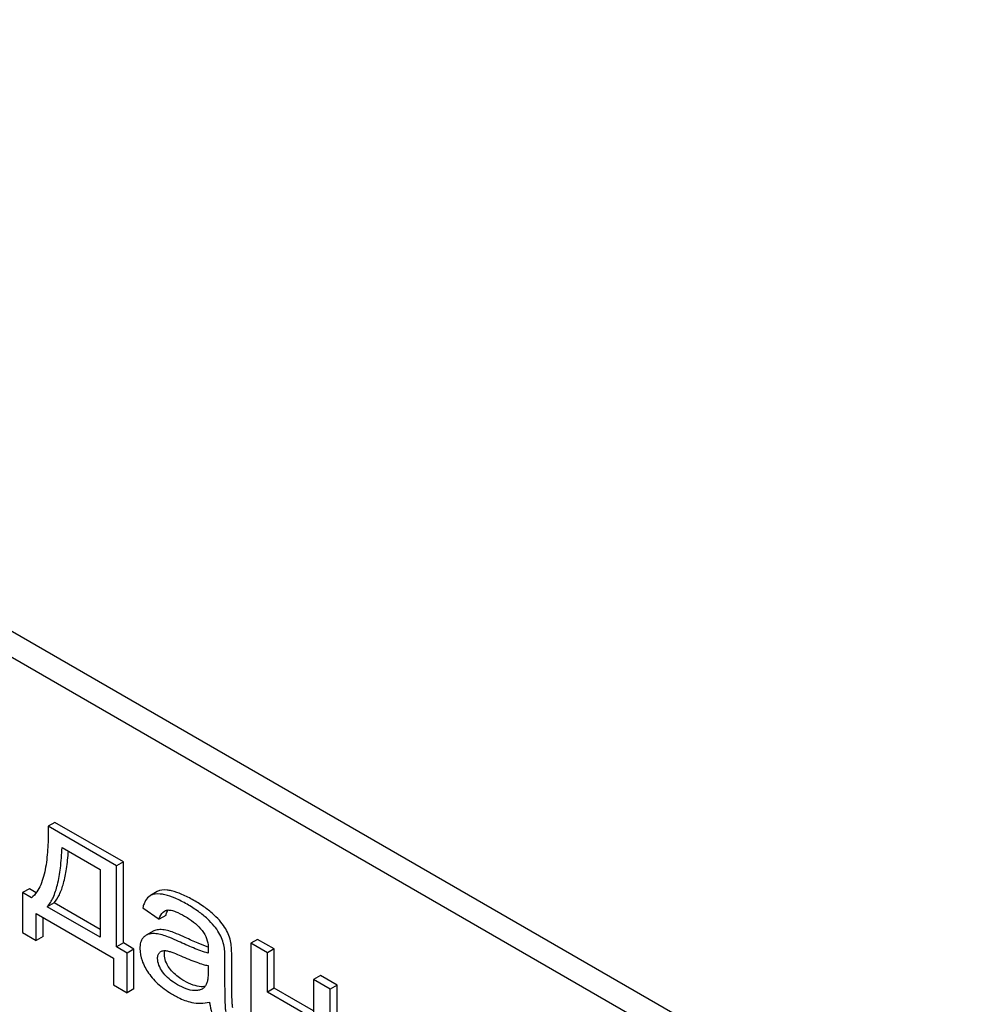
# Model space of a CAD drawing. Units: millimetres. Extents: x 0 to 2100, y -1 to 1485.
# Drawn here: x 1744 to 1774, y 1072 to 1103 of the extents above; entities that cross this region are included whole.
import ezdxf

# ---------------------------------------------------------------- set-up
doc = ezdxf.new("R2010")
doc.units = ezdxf.units.MM
doc.header["$LTSCALE"] = 115.5
doc.layers.get('0').update_dxf_attribs({"linetype": 'CONTINUOUS'})

msp = doc.modelspace()

# ---------------------------------------------------------------- linework, layer by layer
at = {"color": 7, "linetype": 'Continuous'}
for p, q in [((1773.676, 1065.774), (1710.036, 1102.516)), ((1772.969, 1065.366), (1709.329, 1102.107)), ((1744.645, 1077.327), (1744.433, 1077.205)), ((1746.578, 1075.966), (1744.433, 1077.205)), ((1746.79, 1076.089), (1744.645, 1077.327)), ((1744.868, 1076.539), (1746.059, 1075.851)), ((1746.79, 1076.089), (1746.578, 1075.966)), ((1746.578, 1073.421), (1746.578, 1075.966)), ((1746.79, 1073.543), (1746.79, 1076.089)), ((1746.059, 1075.851), (1746.059, 1073.72)), ((1743.842, 1075.246), (1743.629, 1075.123)), ((1744.059, 1075.12), (1743.842, 1075.246)), ((1743.629, 1075.123), (1743.629, 1073.873)), ((1743.905, 1074.964), (1743.629, 1075.123)), ((1747.638, 1075.031), (1747.627, 1075.024)), ((1747.85, 1075.154), (1747.638, 1075.031)), ((1744.616, 1074.799), (1744.404, 1074.676)), ((1746.059, 1073.72), (1744.404, 1074.676)), ((1746.059, 1073.965), (1744.616, 1074.799)), ((1747.399, 1074.649), (1747.909, 1074.287)), ((1744.059, 1073.625), (1744.059, 1074.463)), ((1744.059, 1074.463), (1746.483, 1073.064)), ((1744.271, 1073.748), (1744.271, 1074.341)), ((1748.121, 1074.41), (1747.909, 1074.287)), ((1743.629, 1073.873), (1744.059, 1073.625)), ((1744.271, 1073.748), (1744.059, 1073.625)), ((1747.722, 1073.909), (1747.51, 1073.786)), ((1746.79, 1073.543), (1746.578, 1073.421)), ((1746.912, 1073.228), (1746.578, 1073.421)), ((1747.124, 1073.351), (1746.79, 1073.543)), ((1751.003, 1073.656), (1750.791, 1073.534)), ((1750.791, 1073.534), (1750.791, 1070.576)), ((1751.313, 1073.232), (1750.791, 1073.534)), ((1751.525, 1073.355), (1751.003, 1073.656)), ((1747.124, 1073.351), (1746.912, 1073.228)), ((1746.912, 1071.978), (1746.912, 1073.228)), ((1747.124, 1072.1), (1747.124, 1073.351)), ((1750.191, 1072.407), (1750.191, 1073.075)), ((1751.525, 1073.355), (1751.313, 1073.232)), ((1751.313, 1072.002), (1751.313, 1073.232)), ((1751.525, 1072.124), (1751.525, 1073.355)), ((1746.483, 1073.064), (1746.483, 1072.226)), ((1749.452, 1072.834), (1749.452, 1072.65)), ((1749.979, 1072.284), (1749.979, 1072.953)), ((1752.972, 1072.52), (1752.76, 1072.397)), ((1753.494, 1072.218), (1752.972, 1072.52)), ((1746.483, 1072.226), (1746.912, 1071.978)), ((1752.76, 1072.397), (1752.76, 1071.166)), ((1753.282, 1072.096), (1752.76, 1072.397)), ((1753.494, 1072.218), (1753.282, 1072.096)), ((1753.494, 1069.261), (1753.494, 1072.218)), ((1747.124, 1072.1), (1746.912, 1071.978)), ((1751.525, 1072.124), (1751.313, 1072.002)), ((1752.76, 1071.166), (1751.313, 1072.002)), ((1752.76, 1071.411), (1751.525, 1072.124)), ((1753.282, 1069.138), (1753.282, 1072.096))]:
    msp.add_line(p, q, dxfattribs=at)
for centre, radius, start, end in [((1748.548, 1074.336), 0.425, 145.183, 147.8445), ((1748.564, 1073.159), 1.414, 11.0819, 29.8767), ((1748.776, 1073.281), 1.414, 11.0819, 29.8767), ((1748.049, 1073.135), 0.165, 120.0098, 133.0769), ((1749.272, 1072.615), 0.444, 278.4908, 280.2224)]:
    msp.add_arc(centre, radius, start, end, dxfattribs=at)
for points, knots in [([(1744.433, 1077.205), (1744.435, 1076.985), (1744.429, 1076.556), (1744.378, 1076.029), (1744.294, 1075.636), (1744.183, 1075.297), (1744.039, 1075.062), (1743.905, 1074.964)], [0, 0, 0, 0, 0.279523, 0.545134, 0.670452, 0.788956, 1, 1, 1, 1]), ([(1744.404, 1074.676), (1744.479, 1074.761), (1744.61, 1074.986), (1744.741, 1075.401), (1744.83, 1075.931), (1744.858, 1076.324), (1744.868, 1076.539)], [0, 0, 0, 0, 0.174258, 0.394476, 0.668411, 1, 1, 1, 1]), ([(1744.616, 1074.799), (1744.684, 1074.875), (1744.804, 1075.074), (1744.93, 1075.438), (1745.02, 1075.898), (1745.054, 1076.238), (1745.067, 1076.424)], [0, 0, 0, 0, 0.179392, 0.401546, 0.67378, 1, 1, 1, 1]), ([(1747.627, 1075.024), (1747.571, 1074.989), (1747.498, 1074.906), (1747.434, 1074.771), (1747.41, 1074.691), (1747.399, 1074.649)], [0, 0, 0, 0, 0.444259, 0.704736, 1, 1, 1, 1]), ([(1748.089, 1075.055), (1748.043, 1075.066), (1747.895, 1075.093), (1747.73, 1075.084), (1747.638, 1075.031)], [0, 0, 0, 0, 0.307382, 1, 1, 1, 1]), ([(1748.301, 1075.178), (1748.255, 1075.189), (1748.107, 1075.216), (1747.942, 1075.206), (1747.85, 1075.154)], [0, 0, 0, 0, 0.307382, 1, 1, 1, 1]), ([(1748.788, 1074.757), (1748.667, 1074.827), (1748.441, 1074.945), (1748.2, 1075.03), (1748.089, 1075.055)], [0, 0, 0, 0, 0.550762, 1, 1, 1, 1]), ([(1749, 1074.88), (1748.879, 1074.95), (1748.653, 1075.067), (1748.412, 1075.152), (1748.301, 1075.178)], [0, 0, 0, 0, 0.550762, 1, 1, 1, 1]), ([(1749.428, 1074.297), (1749.339, 1074.381), (1749.133, 1074.546), (1748.91, 1074.687), (1748.788, 1074.757)], [0, 0, 0, 0, 0.464181, 1, 1, 1, 1]), ([(1749.64, 1074.419), (1749.551, 1074.503), (1749.345, 1074.668), (1749.122, 1074.809), (1749, 1074.88)], [0, 0, 0, 0, 0.464181, 1, 1, 1, 1]), ([(1747.909, 1074.287), (1747.918, 1074.314), (1747.953, 1074.412), (1748.016, 1074.508), (1748.082, 1074.546)], [0, 0, 0, 0, 0.273084, 1, 1, 1, 1]), ([(1748.082, 1074.546), (1748.101, 1074.557), (1748.13, 1074.569), (1748.16, 1074.574), (1748.167, 1074.575)], [0, 0, 0, 0, 0.744048, 1, 1, 1, 1]), ([(1748.121, 1074.41), (1748.126, 1074.424), (1748.144, 1074.477), (1748.167, 1074.528), (1748.188, 1074.562)], [0, 0, 0, 0, 0.27496, 1, 1, 1, 1]), ([(1748.167, 1074.575), (1748.21, 1074.581), (1748.302, 1074.571), (1748.487, 1074.509), (1748.622, 1074.438), (1748.712, 1074.386)], [0, 0, 0, 0, 0.219538, 0.464786, 1, 1, 1, 1]), ([(1748.712, 1074.386), (1748.765, 1074.355), (1748.988, 1074.217), (1749.19, 1074.037), (1749.306, 1073.873)], [0, 0, 0, 0, 0.232519, 1, 1, 1, 1]), ([(1750.002, 1073.986), (1749.959, 1074.06), (1749.847, 1074.213), (1749.715, 1074.349), (1749.64, 1074.419)], [0, 0, 0, 0, 0.45404, 1, 1, 1, 1]), ([(1749.79, 1073.863), (1749.747, 1073.938), (1749.635, 1074.091), (1749.503, 1074.226), (1749.428, 1074.297)], [0, 0, 0, 0, 0.45404, 1, 1, 1, 1]), ([(1747.41, 1073.703), (1747.375, 1073.662), (1747.319, 1073.552), (1747.309, 1073.431), (1747.309, 1073.367)], [0, 0, 0, 0, 0.456276, 1, 1, 1, 1]), ([(1747.51, 1073.786), (1747.501, 1073.781), (1747.464, 1073.758), (1747.432, 1073.728), (1747.41, 1073.703)], [0, 0, 0, 0, 0.246194, 1, 1, 1, 1]), ([(1747.68, 1073.837), (1747.665, 1073.836), (1747.606, 1073.829), (1747.548, 1073.808), (1747.51, 1073.786)], [0, 0, 0, 0, 0.261683, 1, 1, 1, 1]), ([(1748.058, 1073.782), (1747.992, 1073.802), (1747.868, 1073.833), (1747.739, 1073.842), (1747.68, 1073.837)], [0, 0, 0, 0, 0.535868, 1, 1, 1, 1]), ([(1747.892, 1073.96), (1747.877, 1073.959), (1747.818, 1073.951), (1747.76, 1073.931), (1747.722, 1073.909)], [0, 0, 0, 0, 0.261683, 1, 1, 1, 1]), ([(1748.27, 1073.904), (1748.204, 1073.925), (1748.08, 1073.956), (1747.951, 1073.965), (1747.892, 1073.96)], [0, 0, 0, 0, 0.535868, 1, 1, 1, 1]), ([(1748.521, 1073.59), (1748.431, 1073.632), (1748.278, 1073.7), (1748.123, 1073.762), (1748.058, 1073.782)], [0, 0, 0, 0, 0.593116, 1, 1, 1, 1]), ([(1748.733, 1073.713), (1748.643, 1073.754), (1748.49, 1073.823), (1748.335, 1073.884), (1748.27, 1073.904)], [0, 0, 0, 0, 0.593116, 1, 1, 1, 1]), ([(1749.453, 1073.413), (1749.345, 1073.45), (1749.103, 1073.546), (1748.866, 1073.652), (1748.733, 1073.713)], [0, 0, 0, 0, 0.439094, 1, 1, 1, 1]), ([(1749.306, 1073.873), (1749.362, 1073.794), (1749.436, 1073.624), (1749.455, 1073.441), (1749.455, 1073.356)], [0, 0, 0, 0, 0.528784, 1, 1, 1, 1]), ([(1749.452, 1073.227), (1749.374, 1073.246), (1749.218, 1073.296), (1748.907, 1073.416), (1748.676, 1073.519), (1748.521, 1073.59)], [0, 0, 0, 0, 0.240044, 0.488899, 1, 1, 1, 1]), ([(1749.979, 1072.953), (1749.979, 1073.048), (1749.977, 1073.208), (1749.964, 1073.367), (1749.952, 1073.431)], [0, 0, 0, 0, 0.59735, 1, 1, 1, 1]), ([(1750.191, 1073.075), (1750.191, 1073.171), (1750.189, 1073.33), (1750.176, 1073.49), (1750.164, 1073.553)], [0, 0, 0, 0, 0.59735, 1, 1, 1, 1]), ([(1747.309, 1073.367), (1747.309, 1073.239), (1747.363, 1072.963), (1747.498, 1072.72), (1747.581, 1072.599)], [0, 0, 0, 0, 0.465588, 1, 1, 1, 1]), ([(1747.866, 1073.059), (1747.866, 1073.098), (1747.874, 1073.17), (1747.913, 1073.233), (1747.937, 1073.255)], [0, 0, 0, 0, 0.546038, 1, 1, 1, 1]), ([(1747.967, 1073.277), (1747.979, 1073.285), (1748.036, 1073.308), (1748.099, 1073.305), (1748.144, 1073.299)], [0, 0, 0, 0, 0.236634, 1, 1, 1, 1]), ([(1748.078, 1073.182), (1748.078, 1073.193), (1748.079, 1073.234), (1748.087, 1073.276), (1748.099, 1073.303)], [0, 0, 0, 0, 0.274249, 1, 1, 1, 1]), ([(1748.234, 1072.757), (1748.187, 1072.825), (1748.11, 1072.959), (1748.078, 1073.112), (1748.078, 1073.182)], [0, 0, 0, 0, 0.541167, 1, 1, 1, 1]), ([(1748.144, 1073.299), (1748.182, 1073.293), (1748.258, 1073.271), (1748.41, 1073.217), (1748.524, 1073.169), (1748.599, 1073.135)], [0, 0, 0, 0, 0.237495, 0.486609, 1, 1, 1, 1]), ([(1748.599, 1073.135), (1748.762, 1073.064), (1748.99, 1072.968), (1749.277, 1072.874), (1749.397, 1072.844), (1749.452, 1072.834)], [0, 0, 0, 0, 0.590172, 0.817231, 1, 1, 1, 1]), ([(1749.455, 1073.356), (1749.455, 1073.34), (1749.452, 1073.297), (1749.452, 1073.254), (1749.452, 1073.227)], [0, 0, 0, 0, 0.362679, 1, 1, 1, 1]), ([(1748.022, 1072.634), (1747.976, 1072.7), (1747.899, 1072.834), (1747.866, 1072.987), (1747.866, 1073.059)], [0, 0, 0, 0, 0.524608, 1, 1, 1, 1]), ([(1747.581, 1072.599), (1747.674, 1072.463), (1747.913, 1072.203), (1748.202, 1072.004), (1748.361, 1071.912)], [0, 0, 0, 0, 0.473134, 1, 1, 1, 1]), ([(1748.486, 1072.233), (1748.445, 1072.257), (1748.271, 1072.365), (1748.112, 1072.505), (1748.022, 1072.634)], [0, 0, 0, 0, 0.232446, 1, 1, 1, 1]), ([(1748.698, 1072.355), (1748.649, 1072.384), (1748.476, 1072.493), (1748.32, 1072.635), (1748.234, 1072.757)], [0, 0, 0, 0, 0.275866, 1, 1, 1, 1]), ([(1749.452, 1072.65), (1749.452, 1072.567), (1749.447, 1072.446), (1749.415, 1072.294), (1749.387, 1072.226), (1749.367, 1072.198)], [0, 0, 0, 0, 0.533927, 0.778906, 1, 1, 1, 1]), ([(1749.023, 1072.049), (1748.933, 1072.053), (1748.745, 1072.098), (1748.574, 1072.182), (1748.486, 1072.233)], [0, 0, 0, 0, 0.46908, 1, 1, 1, 1]), ([(1749.235, 1072.171), (1749.149, 1072.175), (1748.961, 1072.219), (1748.789, 1072.303), (1748.698, 1072.355)], [0, 0, 0, 0, 0.450149, 1, 1, 1, 1]), ([(1749.338, 1072.176), (1749.33, 1072.175), (1749.296, 1072.17), (1749.261, 1072.17), (1749.235, 1072.171)], [0, 0, 0, 0, 0.238413, 1, 1, 1, 1]), ([(1749.367, 1072.198), (1749.359, 1072.188), (1749.329, 1072.149), (1749.29, 1072.116), (1749.258, 1072.098)], [0, 0, 0, 0, 0.257613, 1, 1, 1, 1]), ([(1750.011, 1071.38), (1750.005, 1071.419), (1749.997, 1071.497), (1749.988, 1071.65), (1749.983, 1071.838), (1749.98, 1072.062), (1749.979, 1072.21), (1749.979, 1072.284)], [0, 0, 0, 0, 0.130776, 0.25779, 0.507484, 0.754448, 1, 1, 1, 1]), ([(1750.223, 1071.503), (1750.216, 1071.547), (1750.206, 1071.656), (1750.197, 1071.851), (1750.192, 1072.108), (1750.191, 1072.3), (1750.191, 1072.407)], [0, 0, 0, 0, 0.147625, 0.363035, 0.646995, 1, 1, 1, 1]), ([(1748.361, 1071.912), (1748.411, 1071.884), (1748.593, 1071.786), (1748.789, 1071.711), (1748.936, 1071.678)], [0, 0, 0, 0, 0.274025, 1, 1, 1, 1]), ([(1749.258, 1072.098), (1749.224, 1072.078), (1749.146, 1072.051), (1749.064, 1072.047), (1749.023, 1072.049)], [0, 0, 0, 0, 0.485053, 1, 1, 1, 1]), ([(1748.936, 1071.678), (1749.025, 1071.658), (1749.214, 1071.64), (1749.402, 1071.667), (1749.495, 1071.689)], [0, 0, 0, 0, 0.489285, 1, 1, 1, 1]), ([(1749.495, 1071.689), (1749.499, 1071.653), (1749.518, 1071.508), (1749.558, 1071.366), (1749.6, 1071.264)], [0, 0, 0, 0, 0.252429, 1, 1, 1, 1])]:
    msp.add_open_spline(points, degree=3, knots=knots, dxfattribs=at)

doc.saveas('drawing.dxf')
